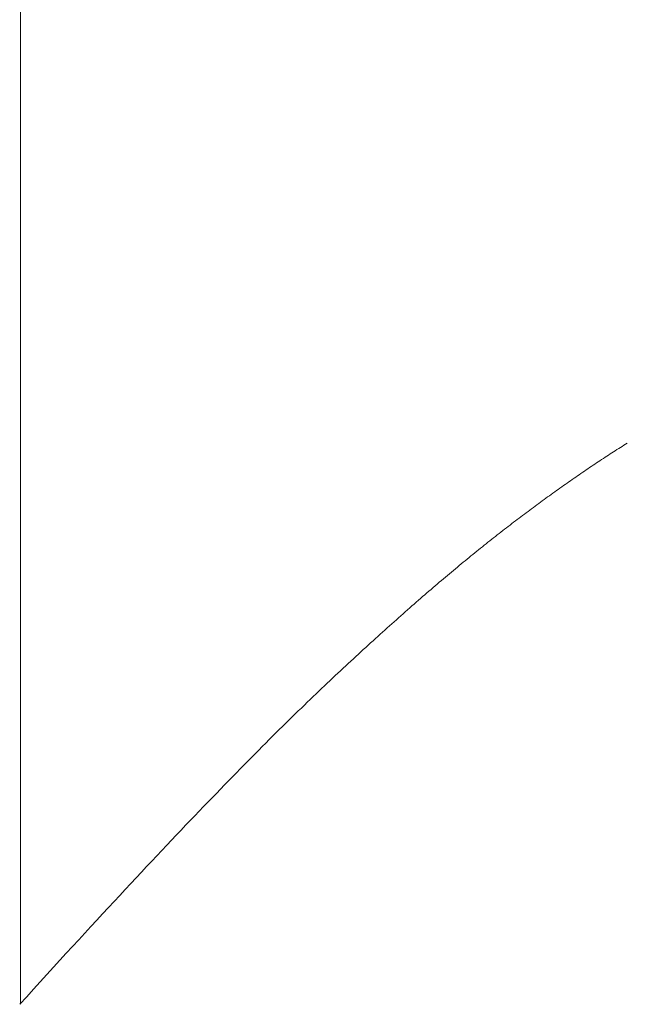
# Model space of a CAD drawing. Extents: x 0 to 171, y -1 to 179.
# Drawn here: x 30 to 30, y 45 to 45 of the extents above; entities that cross this region are included whole.
import ezdxf

# ---------------------------------------------------------------- set-up
doc = ezdxf.new("R2010")
doc.units = 0
doc.header["$MEASUREMENT"] = 0
doc.layers.get('0').update_dxf_attribs({"linetype": 'CONTINUOUS'})
doc.layers.add('OBJECT DETAIL', color=254, linetype='CONTINUOUS', lineweight=20)

# ---------------------------------------------------------------- blocks, each defined once
blk = doc.blocks.new('GLSTOP')
for p, q in [((-0.400353, 0.187084), (-0.400146, 0.186896)), ((-0.400353, 0.187084), (-0.400146, 0.186896)), ((-0.243337, 0.18706), (-0.400353, 0.18706)), ((-0.400146, 0.186896), (-0.399942, 0.186711)), ((-0.400146, 0.186896), (-0.399942, 0.186711)), ((-0.399942, 0.186711), (-0.399741, 0.186528)), ((-0.399942, 0.186711), (-0.399741, 0.186528)), ((-0.399741, 0.186528), (-0.399543, 0.186347)), ((-0.399741, 0.186528), (-0.399543, 0.186347)), ((-0.399543, 0.186347), (-0.399348, 0.186169)), ((-0.399543, 0.186347), (-0.399348, 0.186169)), ((-0.399348, 0.186169), (-0.399156, 0.185994)), ((-0.399348, 0.186169), (-0.399156, 0.185994)), ((-0.399156, 0.185994), (-0.398967, 0.185821)), ((-0.399156, 0.185994), (-0.398967, 0.185821)), ((-0.398967, 0.185821), (-0.398781, 0.18565)), ((-0.398967, 0.185821), (-0.398781, 0.18565)), ((-0.398781, 0.18565), (-0.398598, 0.185482)), ((-0.398781, 0.18565), (-0.398598, 0.185482)), ((-0.398598, 0.185482), (-0.398418, 0.185316)), ((-0.398598, 0.185482), (-0.398418, 0.185316)), ((-0.398418, 0.185316), (-0.39824, 0.185152)), ((-0.398418, 0.185316), (-0.39824, 0.185152)), ((-0.39824, 0.185152), (-0.398065, 0.184991)), ((-0.39824, 0.185152), (-0.398065, 0.184991)), ((-0.398065, 0.184991), (-0.397893, 0.184832)), ((-0.398065, 0.184991), (-0.397893, 0.184832)), ((-0.397893, 0.184832), (-0.397724, 0.184676)), ((-0.397893, 0.184832), (-0.397724, 0.184676)), ((-0.397724, 0.184676), (-0.397558, 0.184521)), ((-0.397724, 0.184676), (-0.397558, 0.184521)), ((-0.397558, 0.184521), (-0.397394, 0.184369)), ((-0.397558, 0.184521), (-0.397394, 0.184369)), ((-0.397394, 0.184369), (-0.397232, 0.184219)), ((-0.397394, 0.184369), (-0.397232, 0.184219)), ((-0.397232, 0.184219), (-0.397074, 0.184071)), ((-0.397232, 0.184219), (-0.397074, 0.184071)), ((-0.397074, 0.184071), (-0.396917, 0.183925)), ((-0.397074, 0.184071), (-0.396917, 0.183925)), ((-0.396917, 0.183925), (-0.396764, 0.183781)), ((-0.396917, 0.183925), (-0.396764, 0.183781)), ((-0.396764, 0.183781), (-0.396612, 0.18364)), ((-0.396764, 0.183781), (-0.396612, 0.18364)), ((-0.396612, 0.18364), (-0.396464, 0.1835)), ((-0.396612, 0.18364), (-0.396464, 0.1835)), ((-0.396464, 0.1835), (-0.396317, 0.183363)), ((-0.396464, 0.1835), (-0.396317, 0.183363)), ((-0.396317, 0.183363), (-0.396173, 0.183227)), ((-0.396317, 0.183363), (-0.396173, 0.183227)), ((-0.396173, 0.183227), (-0.396032, 0.183093)), ((-0.396173, 0.183227), (-0.396032, 0.183093)), ((-0.396032, 0.183093), (-0.395892, 0.182962)), ((-0.396032, 0.183093), (-0.395892, 0.182962)), ((-0.395892, 0.182962), (-0.395755, 0.182832)), ((-0.395892, 0.182962), (-0.395755, 0.182832)), ((-0.395755, 0.182832), (-0.395621, 0.182704)), ((-0.395755, 0.182832), (-0.395621, 0.182704)), ((-0.395621, 0.182704), (-0.395488, 0.182578)), ((-0.395621, 0.182704), (-0.395488, 0.182578)), ((-0.395488, 0.182578), (-0.395358, 0.182453)), ((-0.395488, 0.182578), (-0.395358, 0.182453)), ((-0.395358, 0.182453), (-0.39523, 0.182331)), ((-0.395358, 0.182453), (-0.39523, 0.182331)), ((-0.39523, 0.182331), (-0.395104, 0.18221)), ((-0.39523, 0.182331), (-0.395104, 0.18221)), ((-0.395104, 0.18221), (-0.39498, 0.182091)), ((-0.395104, 0.18221), (-0.39498, 0.182091)), ((-0.39498, 0.182091), (-0.394858, 0.181974)), ((-0.39498, 0.182091), (-0.394858, 0.181974)), ((-0.394858, 0.181974), (-0.394738, 0.181858)), ((-0.394858, 0.181974), (-0.394738, 0.181858)), ((-0.394738, 0.181858), (-0.39462, 0.181744)), ((-0.394738, 0.181858), (-0.39462, 0.181744)), ((-0.39462, 0.181744), (-0.394504, 0.181632)), ((-0.39462, 0.181744), (-0.394504, 0.181632)), ((-0.394504, 0.181632), (-0.39439, 0.181521)), ((-0.394504, 0.181632), (-0.39439, 0.181521)), ((-0.39439, 0.181521), (-0.394278, 0.181412)), ((-0.39439, 0.181521), (-0.394278, 0.181412)), ((-0.394278, 0.181412), (-0.394167, 0.181305)), ((-0.394278, 0.181412), (-0.394167, 0.181305)), ((-0.394167, 0.181305), (-0.394059, 0.181199)), ((-0.394167, 0.181305), (-0.394059, 0.181199)), ((-0.394059, 0.181199), (-0.393952, 0.181094)), ((-0.394059, 0.181199), (-0.393952, 0.181094)), ((-0.393952, 0.181094), (-0.393847, 0.180991)), ((-0.393952, 0.181094), (-0.393847, 0.180991)), ((-0.393847, 0.180991), (-0.393744, 0.180889)), ((-0.393847, 0.180991), (-0.393744, 0.180889)), ((-0.393744, 0.180889), (-0.393642, 0.180789)), ((-0.393744, 0.180889), (-0.393642, 0.180789)), ((-0.393642, 0.180789), (-0.393543, 0.18069)), ((-0.393642, 0.180789), (-0.393543, 0.18069)), ((-0.393543, 0.18069), (-0.393444, 0.180593)), ((-0.393543, 0.18069), (-0.393444, 0.180593)), ((-0.393444, 0.180593), (-0.393348, 0.180496)), ((-0.393444, 0.180593), (-0.393348, 0.180496)), ((-0.393348, 0.180496), (-0.393253, 0.180401)), ((-0.393348, 0.180496), (-0.393253, 0.180401)), ((-0.393253, 0.180401), (-0.393159, 0.180308)), ((-0.393253, 0.180401), (-0.393159, 0.180308)), ((-0.393159, 0.180308), (-0.393067, 0.180215)), ((-0.393159, 0.180308), (-0.393067, 0.180215)), ((-0.393067, 0.180215), (-0.392976, 0.180124)), ((-0.393067, 0.180215), (-0.392976, 0.180124)), ((-0.392976, 0.180124), (-0.392887, 0.180034)), ((-0.392976, 0.180124), (-0.392887, 0.180034)), ((-0.392887, 0.180034), (-0.392799, 0.179945)), ((-0.392887, 0.180034), (-0.392799, 0.179945)), ((-0.392799, 0.179945), (-0.392713, 0.179858)), ((-0.392799, 0.179945), (-0.392713, 0.179858)), ((-0.392713, 0.179858), (-0.392628, 0.179771)), ((-0.392713, 0.179858), (-0.392628, 0.179771)), ((-0.392628, 0.179771), (-0.392544, 0.179686)), ((-0.392628, 0.179771), (-0.392544, 0.179686)), ((-0.392544, 0.179686), (-0.392462, 0.179601)), ((-0.392544, 0.179686), (-0.392462, 0.179601)), ((-0.392462, 0.179601), (-0.39238, 0.179518)), ((-0.392462, 0.179601), (-0.39238, 0.179518)), ((-0.39238, 0.179518), (-0.3923, 0.179435)), ((-0.39238, 0.179518), (-0.3923, 0.179435)), ((-0.3923, 0.179435), (-0.392221, 0.179354)), ((-0.3923, 0.179435), (-0.392221, 0.179354)), ((-0.392221, 0.179354), (-0.392143, 0.179273)), ((-0.392221, 0.179354), (-0.392143, 0.179273)), ((-0.392143, 0.179273), (-0.392067, 0.179194)), ((-0.392143, 0.179273), (-0.392067, 0.179194)), ((-0.392067, 0.179194), (-0.391991, 0.179115)), ((-0.392067, 0.179194), (-0.391991, 0.179115)), ((-0.391991, 0.179115), (-0.391916, 0.179037)), ((-0.391991, 0.179115), (-0.391916, 0.179037)), ((-0.391916, 0.179037), (-0.391843, 0.17896)), ((-0.391916, 0.179037), (-0.391843, 0.17896)), ((-0.391843, 0.17896), (-0.39177, 0.178884)), ((-0.391843, 0.17896), (-0.39177, 0.178884)), ((-0.39177, 0.178884), (-0.391699, 0.178809)), ((-0.39177, 0.178884), (-0.391699, 0.178809)), ((-0.391699, 0.178809), (-0.391628, 0.178734)), ((-0.391699, 0.178809), (-0.391628, 0.178734)), ((-0.391628, 0.178734), (-0.391558, 0.17866)), ((-0.391628, 0.178734), (-0.391558, 0.17866)), ((-0.391558, 0.17866), (-0.391489, 0.178587)), ((-0.391558, 0.17866), (-0.391489, 0.178587)), ((-0.391489, 0.178587), (-0.39142, 0.178514)), ((-0.391489, 0.178587), (-0.39142, 0.178514)), ((-0.39142, 0.178514), (-0.391353, 0.178442)), ((-0.39142, 0.178514), (-0.391353, 0.178442)), ((-0.391353, 0.178442), (-0.391286, 0.178371)), ((-0.391353, 0.178442), (-0.391286, 0.178371)), ((-0.391286, 0.178371), (-0.39122, 0.1783)), ((-0.391286, 0.178371), (-0.39122, 0.1783)), ((-0.39122, 0.1783), (-0.391155, 0.17823)), ((-0.39122, 0.1783), (-0.391155, 0.17823)), ((-0.391155, 0.17823), (-0.39109, 0.17816)), ((-0.391155, 0.17823), (-0.39109, 0.17816)), ((-0.39109, 0.17816), (-0.391026, 0.178091)), ((-0.39109, 0.17816), (-0.391026, 0.178091)), ((-0.391026, 0.178091), (-0.390962, 0.178022)), ((-0.391026, 0.178091), (-0.390962, 0.178022)), ((-0.390962, 0.178022), (-0.390899, 0.177954)), ((-0.390962, 0.178022), (-0.390899, 0.177954)), ((-0.390899, 0.177954), (-0.390836, 0.177886)), ((-0.390899, 0.177954), (-0.390836, 0.177886)), ((-0.390836, 0.177886), (-0.390774, 0.177819)), ((-0.390836, 0.177886), (-0.390774, 0.177819)), ((-0.390774, 0.177819), (-0.390713, 0.177752)), ((-0.390774, 0.177819), (-0.390713, 0.177752)), ((-0.390713, 0.177752), (-0.390652, 0.177685)), ((-0.390713, 0.177752), (-0.390652, 0.177685)), ((-0.390652, 0.177685), (-0.390591, 0.177619)), ((-0.390652, 0.177685), (-0.390591, 0.177619)), ((-0.390591, 0.177619), (-0.390531, 0.177553)), ((-0.390591, 0.177619), (-0.390531, 0.177553)), ((-0.390531, 0.177553), (-0.390471, 0.177488)), ((-0.390531, 0.177553), (-0.390471, 0.177488)), ((-0.390471, 0.177488), (-0.390412, 0.177423)), ((-0.390471, 0.177488), (-0.390412, 0.177423)), ((-0.390412, 0.177423), (-0.390353, 0.177359)), ((-0.390412, 0.177423), (-0.390353, 0.177359)), ((-0.390353, 0.177359), (-0.390295, 0.177294)), ((-0.390353, 0.177359), (-0.390295, 0.177294)), ((-0.390295, 0.177294), (-0.390237, 0.17723)), ((-0.390295, 0.177294), (-0.390237, 0.17723)), ((-0.390237, 0.17723), (-0.39018, 0.177167)), ((-0.390237, 0.17723), (-0.39018, 0.177167)), ((-0.39018, 0.177167), (-0.390123, 0.177104)), ((-0.39018, 0.177167), (-0.390123, 0.177104)), ((-0.390123, 0.177104), (-0.390067, 0.177041)), ((-0.390123, 0.177104), (-0.390067, 0.177041)), ((-0.390067, 0.177041), (-0.390011, 0.176979)), ((-0.390067, 0.177041), (-0.390011, 0.176979)), ((-0.390011, 0.176979), (-0.389955, 0.176917)), ((-0.390011, 0.176979), (-0.389955, 0.176917)), ((-0.389955, 0.176917), (-0.3899, 0.176855)), ((-0.389955, 0.176917), (-0.3899, 0.176855)), ((-0.3899, 0.176855), (-0.389846, 0.176794)), ((-0.3899, 0.176855), (-0.389846, 0.176794)), ((-0.389846, 0.176794), (-0.389791, 0.176733)), ((-0.389846, 0.176794), (-0.389791, 0.176733)), ((-0.389791, 0.176733), (-0.389737, 0.176672)), ((-0.389791, 0.176733), (-0.389737, 0.176672)), ((-0.389737, 0.176672), (-0.389684, 0.176612)), ((-0.389737, 0.176672), (-0.389684, 0.176612)), ((-0.389684, 0.176612), (-0.389631, 0.176552)), ((-0.389684, 0.176612), (-0.389631, 0.176552)), ((-0.389631, 0.176552), (-0.389578, 0.176492)), ((-0.389631, 0.176552), (-0.389578, 0.176492)), ((-0.389578, 0.176492), (-0.389526, 0.176433)), ((-0.389578, 0.176492), (-0.389526, 0.176433)), ((-0.389526, 0.176433), (-0.389474, 0.176374)), ((-0.389526, 0.176433), (-0.389474, 0.176374)), ((-0.389474, 0.176374), (-0.389423, 0.176315)), ((-0.389474, 0.176374), (-0.389423, 0.176315)), ((-0.389423, 0.176315), (-0.389372, 0.176257)), ((-0.389423, 0.176315), (-0.389372, 0.176257)), ((-0.389372, 0.176257), (-0.389321, 0.176198)), ((-0.389372, 0.176257), (-0.389321, 0.176198)), ((-0.389321, 0.176198), (-0.389271, 0.176141)), ((-0.389321, 0.176198), (-0.389271, 0.176141)), ((-0.389271, 0.176141), (-0.389221, 0.176083)), ((-0.389271, 0.176141), (-0.389221, 0.176083)), ((-0.389221, 0.176083), (-0.389172, 0.176026)), ((-0.389221, 0.176083), (-0.389172, 0.176026)), ((-0.389172, 0.176026), (-0.389122, 0.175969)), ((-0.389172, 0.176026), (-0.389122, 0.175969)), ((-0.389122, 0.175969), (-0.389074, 0.175912)), ((-0.389122, 0.175969), (-0.389074, 0.175912)), ((-0.389074, 0.175912), (-0.389025, 0.175856)), ((-0.389074, 0.175912), (-0.389025, 0.175856)), ((-0.389025, 0.175856), (-0.388977, 0.175799)), ((-0.389025, 0.175856), (-0.388977, 0.175799)), ((-0.388977, 0.175799), (-0.388929, 0.175744)), ((-0.388977, 0.175799), (-0.388929, 0.175744)), ((-0.388929, 0.175744), (-0.388882, 0.175688)), ((-0.388929, 0.175744), (-0.388882, 0.175688)), ((-0.388882, 0.175688), (-0.388835, 0.175632)), ((-0.388882, 0.175688), (-0.388835, 0.175632)), ((-0.388835, 0.175632), (-0.388788, 0.175577)), ((-0.388835, 0.175632), (-0.388788, 0.175577)), ((-0.388788, 0.175577), (-0.388742, 0.175522)), ((-0.388788, 0.175577), (-0.388742, 0.175522)), ((-0.388742, 0.175522), (-0.388696, 0.175468)), ((-0.388742, 0.175522), (-0.388696, 0.175468)), ((-0.388696, 0.175468), (-0.38865, 0.175413)), ((-0.388696, 0.175468), (-0.38865, 0.175413)), ((-0.38865, 0.175413), (-0.388604, 0.175359)), ((-0.38865, 0.175413), (-0.388604, 0.175359)), ((-0.388604, 0.175359), (-0.388559, 0.175305)), ((-0.388604, 0.175359), (-0.388559, 0.175305)), ((-0.388559, 0.175305), (-0.388514, 0.175251)), ((-0.388559, 0.175305), (-0.388514, 0.175251)), ((-0.388514, 0.175251), (-0.38847, 0.175198)), ((-0.388514, 0.175251), (-0.38847, 0.175198)), ((-0.38847, 0.175198), (-0.388426, 0.175144)), ((-0.38847, 0.175198), (-0.388426, 0.175144)), ((-0.388426, 0.175144), (-0.388382, 0.175091)), ((-0.388426, 0.175144), (-0.388382, 0.175091)), ((-0.388382, 0.175091), (-0.388338, 0.175038)), ((-0.388382, 0.175091), (-0.388338, 0.175038)), ((-0.388338, 0.175038), (-0.388295, 0.174986)), ((-0.388338, 0.175038), (-0.388295, 0.174986)), ((-0.388295, 0.174986), (-0.388251, 0.174933)), ((-0.388295, 0.174986), (-0.388251, 0.174933)), ((-0.388251, 0.174933), (-0.388209, 0.174881)), ((-0.388251, 0.174933), (-0.388209, 0.174881)), ((-0.388209, 0.174881), (-0.388166, 0.174829)), ((-0.388209, 0.174881), (-0.388166, 0.174829)), ((-0.388166, 0.174829), (-0.388124, 0.174777)), ((-0.388166, 0.174829), (-0.388124, 0.174777)), ((-0.388124, 0.174777), (-0.388082, 0.174725)), ((-0.388124, 0.174777), (-0.388082, 0.174725)), ((-0.388082, 0.174725), (-0.38804, 0.174673)), ((-0.388082, 0.174725), (-0.38804, 0.174673)), ((-0.38804, 0.174673), (-0.387998, 0.174622)), ((-0.38804, 0.174673), (-0.387998, 0.174622)), ((-0.387998, 0.174622), (-0.387957, 0.17457)), ((-0.387998, 0.174622), (-0.387957, 0.17457)), ((-0.387957, 0.17457), (-0.387916, 0.174519)), ((-0.387957, 0.17457), (-0.387916, 0.174519)), ((-0.387916, 0.174519), (-0.387875, 0.174468)), ((-0.387916, 0.174519), (-0.387875, 0.174468)), ((-0.387875, 0.174468), (-0.387835, 0.174417)), ((-0.387875, 0.174468), (-0.387835, 0.174417)), ((-0.387835, 0.174417), (-0.387794, 0.174367)), ((-0.387835, 0.174417), (-0.387794, 0.174367)), ((-0.387794, 0.174367), (-0.387754, 0.174316)), ((-0.387794, 0.174367), (-0.387754, 0.174316)), ((-0.387754, 0.174316), (-0.387714, 0.174265)), ((-0.387754, 0.174316), (-0.387714, 0.174265)), ((-0.387714, 0.174265), (-0.387674, 0.174215)), ((-0.387714, 0.174265), (-0.387674, 0.174215)), ((-0.387674, 0.174215), (-0.387635, 0.174165)), ((-0.387674, 0.174215), (-0.387635, 0.174165)), ((-0.387635, 0.174165), (-0.387596, 0.174115)), ((-0.387635, 0.174165), (-0.387596, 0.174115)), ((-0.387596, 0.174115), (-0.387557, 0.174065)), ((-0.387596, 0.174115), (-0.387557, 0.174065)), ((-0.387557, 0.174065), (-0.387518, 0.174015)), ((-0.387557, 0.174065), (-0.387518, 0.174015)), ((-0.387518, 0.174015), (-0.387479, 0.173965)), ((-0.387518, 0.174015), (-0.387479, 0.173965)), ((-0.387479, 0.173965), (-0.38744, 0.173916)), ((-0.387479, 0.173965), (-0.38744, 0.173916)), ((-0.38744, 0.173916), (-0.387402, 0.173866)), ((-0.38744, 0.173916), (-0.387402, 0.173866)), ((-0.387402, 0.173866), (-0.387364, 0.173817)), ((-0.387402, 0.173866), (-0.387364, 0.173817)), ((-0.387364, 0.173817), (-0.387326, 0.173767)), ((-0.387364, 0.173817), (-0.387326, 0.173767)), ((-0.387326, 0.173767), (-0.387288, 0.173718)), ((-0.387326, 0.173767), (-0.387288, 0.173718)), ((-0.387288, 0.173718), (-0.387251, 0.173669)), ((-0.387288, 0.173718), (-0.387251, 0.173669)), ((-0.387251, 0.173669), (-0.387213, 0.17362)), ((-0.387251, 0.173669), (-0.387213, 0.17362)), ((-0.387213, 0.17362), (-0.387176, 0.173571)), ((-0.387213, 0.17362), (-0.387176, 0.173571)), ((-0.387176, 0.173571), (-0.387139, 0.173522)), ((-0.387176, 0.173571), (-0.387139, 0.173522)), ((-0.387139, 0.173522), (-0.387101, 0.173473)), ((-0.387139, 0.173522), (-0.387101, 0.173473)), ((-0.387101, 0.173473), (-0.387065, 0.173424)), ((-0.387101, 0.173473), (-0.387065, 0.173424)), ((-0.387065, 0.173424), (-0.387028, 0.173375)), ((-0.387065, 0.173424), (-0.387028, 0.173375)), ((-0.387028, 0.173375), (-0.386991, 0.173326)), ((-0.387028, 0.173375), (-0.386991, 0.173326)), ((-0.386991, 0.173326), (-0.386955, 0.173277)), ((-0.386991, 0.173326), (-0.386955, 0.173277)), ((-0.386955, 0.173277), (-0.386918, 0.173229)), ((-0.386955, 0.173277), (-0.386918, 0.173229)), ((-0.386918, 0.173229), (-0.386882, 0.17318)), ((-0.386918, 0.173229), (-0.386882, 0.17318)), ((-0.386882, 0.17318), (-0.386846, 0.173132)), ((-0.386882, 0.17318), (-0.386846, 0.173132)), ((-0.386846, 0.173132), (-0.38681, 0.173083)), ((-0.386846, 0.173132), (-0.38681, 0.173083)), ((-0.38681, 0.173083), (-0.386774, 0.173035)), ((-0.38681, 0.173083), (-0.386774, 0.173035)), ((-0.386774, 0.173035), (-0.386739, 0.172986)), ((-0.386774, 0.173035), (-0.386739, 0.172986)), ((-0.386739, 0.172986), (-0.386703, 0.172938)), ((-0.386739, 0.172986), (-0.386703, 0.172938)), ((-0.386703, 0.172938), (-0.386668, 0.17289)), ((-0.386703, 0.172938), (-0.386668, 0.17289)), ((-0.386668, 0.17289), (-0.386633, 0.172841)), ((-0.386668, 0.17289), (-0.386633, 0.172841)), ((-0.386633, 0.172841), (-0.386598, 0.172793)), ((-0.386633, 0.172841), (-0.386598, 0.172793)), ((-0.386598, 0.172793), (-0.386563, 0.172745)), ((-0.386598, 0.172793), (-0.386563, 0.172745)), ((-0.386563, 0.172745), (-0.386528, 0.172697)), ((-0.386563, 0.172745), (-0.386528, 0.172697)), ((-0.386528, 0.172697), (-0.386493, 0.172649)), ((-0.386528, 0.172697), (-0.386493, 0.172649)), ((-0.386493, 0.172649), (-0.386459, 0.172601)), ((-0.386493, 0.172649), (-0.386459, 0.172601)), ((-0.386459, 0.172601), (-0.386424, 0.172553)), ((-0.386459, 0.172601), (-0.386424, 0.172553)), ((-0.386424, 0.172553), (-0.38639, 0.172505)), ((-0.386424, 0.172553), (-0.38639, 0.172505)), ((-0.38639, 0.172505), (-0.386356, 0.172457)), ((-0.38639, 0.172505), (-0.386356, 0.172457)), ((-0.386356, 0.172457), (-0.386322, 0.17241)), ((-0.386356, 0.172457), (-0.386322, 0.17241)), ((-0.386322, 0.17241), (-0.386288, 0.172362)), ((-0.386322, 0.17241), (-0.386288, 0.172362)), ((-0.386288, 0.172362), (-0.386254, 0.172314)), ((-0.386288, 0.172362), (-0.386254, 0.172314)), ((-0.386254, 0.172314), (-0.386221, 0.172267)), ((-0.386254, 0.172314), (-0.386221, 0.172267)), ((-0.386221, 0.172267), (-0.386187, 0.172219)), ((-0.386221, 0.172267), (-0.386187, 0.172219)), ((-0.386187, 0.172219), (-0.386154, 0.172172)), ((-0.386187, 0.172219), (-0.386154, 0.172172)), ((-0.386154, 0.172172), (-0.386121, 0.172124)), ((-0.386154, 0.172172), (-0.386121, 0.172124)), ((-0.386121, 0.172124), (-0.386088, 0.172077)), ((-0.386121, 0.172124), (-0.386088, 0.172077)), ((-0.386088, 0.172077), (-0.386055, 0.172029)), ((-0.386088, 0.172077), (-0.386055, 0.172029)), ((-0.386055, 0.172029), (-0.386022, 0.171982)), ((-0.386055, 0.172029), (-0.386022, 0.171982)), ((-0.386022, 0.171982), (-0.385989, 0.171935)), ((-0.386022, 0.171982), (-0.385989, 0.171935)), ((-0.385989, 0.171935), (-0.385957, 0.171888)), ((-0.385989, 0.171935), (-0.385957, 0.171888)), ((-0.385957, 0.171888), (-0.385925, 0.171841)), ((-0.385957, 0.171888), (-0.385925, 0.171841)), ((-0.385925, 0.171841), (-0.385892, 0.171793)), ((-0.385925, 0.171841), (-0.385892, 0.171793)), ((-0.385892, 0.171793), (-0.38586, 0.171746)), ((-0.385892, 0.171793), (-0.38586, 0.171746)), ((-0.38586, 0.171746), (-0.385828, 0.171699)), ((-0.38586, 0.171746), (-0.385828, 0.171699)), ((-0.385828, 0.171699), (-0.385796, 0.171652)), ((-0.385828, 0.171699), (-0.385796, 0.171652)), ((-0.385796, 0.171652), (-0.385765, 0.171606)), ((-0.385796, 0.171652), (-0.385765, 0.171606)), ((-0.385765, 0.171606), (-0.385733, 0.171559)), ((-0.385765, 0.171606), (-0.385733, 0.171559)), ((-0.385733, 0.171559), (-0.385702, 0.171512)), ((-0.385733, 0.171559), (-0.385702, 0.171512)), ((-0.385702, 0.171512), (-0.38567, 0.171465)), ((-0.385702, 0.171512), (-0.38567, 0.171465)), ((-0.38567, 0.171465), (-0.385639, 0.171418)), ((-0.38567, 0.171465), (-0.385639, 0.171418)), ((-0.385639, 0.171418), (-0.385608, 0.171372)), ((-0.385639, 0.171418), (-0.385608, 0.171372)), ((-0.385608, 0.171372), (-0.385577, 0.171325)), ((-0.385608, 0.171372), (-0.385577, 0.171325)), ((-0.385577, 0.171325), (-0.385546, 0.171279)), ((-0.385577, 0.171325), (-0.385546, 0.171279)), ((-0.385546, 0.171279), (-0.385516, 0.171232)), ((-0.385546, 0.171279), (-0.385516, 0.171232)), ((-0.385516, 0.171232), (-0.385485, 0.171186)), ((-0.385516, 0.171232), (-0.385485, 0.171186)), ((-0.385485, 0.171186), (-0.385455, 0.171139)), ((-0.385485, 0.171186), (-0.385455, 0.171139)), ((-0.385455, 0.171139), (-0.385425, 0.171093)), ((-0.385455, 0.171139), (-0.385425, 0.171093)), ((-0.385425, 0.171093), (-0.385394, 0.171046)), ((-0.385425, 0.171093), (-0.385394, 0.171046)), ((-0.385394, 0.171046), (-0.385364, 0.171)), ((-0.385394, 0.171046), (-0.385364, 0.171)), ((-0.385364, 0.171), (-0.385335, 0.170954)), ((-0.385364, 0.171), (-0.385335, 0.170954)), ((-0.385335, 0.170954), (-0.385305, 0.170908)), ((-0.385335, 0.170954), (-0.385305, 0.170908)), ((-0.385305, 0.170908), (-0.385275, 0.170862)), ((-0.385305, 0.170908), (-0.385275, 0.170862)), ((-0.385275, 0.170862), (-0.385246, 0.170815)), ((-0.385275, 0.170862), (-0.385246, 0.170815)), ((-0.385246, 0.170815), (-0.385216, 0.170769)), ((-0.385246, 0.170815), (-0.385216, 0.170769)), ((-0.385216, 0.170769), (-0.385187, 0.170723)), ((-0.385216, 0.170769), (-0.385187, 0.170723)), ((-0.385187, 0.170723), (-0.385158, 0.170677)), ((-0.385187, 0.170723), (-0.385158, 0.170677)), ((-0.385158, 0.170677), (-0.385129, 0.170631)), ((-0.385158, 0.170677), (-0.385129, 0.170631)), ((-0.385129, 0.170631), (-0.3851, 0.170586)), ((-0.385129, 0.170631), (-0.3851, 0.170586))]:
    blk.add_line(p, q)

msp = doc.modelspace()

# ---------------------------------------------------------------- block references
at = {"layer": 'OBJECT DETAIL', "xscale": 0.75, "yscale": 0.75, "zscale": 0.75, "rotation": 90}
msp.add_blockref('GLSTOP', (30.305102, 45.645892), dxfattribs=at)

doc.saveas('drawing.dxf')
